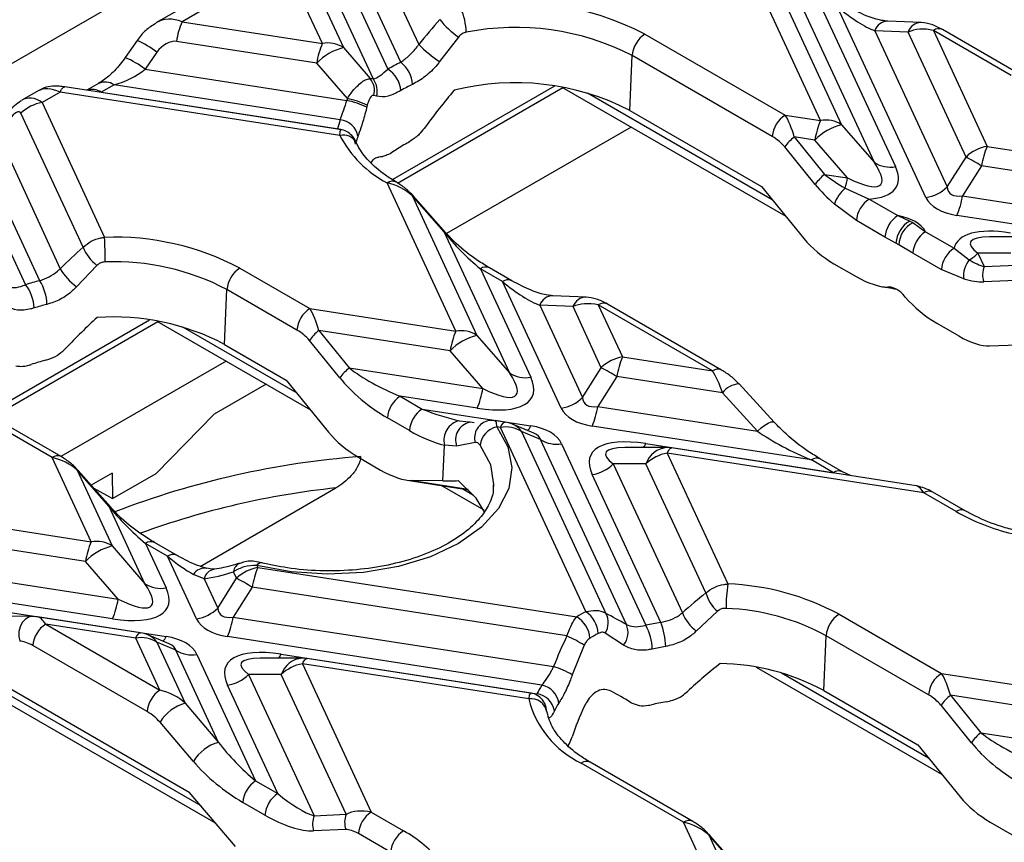
# Model space of a CAD drawing. Units: millimetres. Extents: x -28 to 664, y -32 to 370.
# Drawn here: x 317 to 326, y 131 to 139 of the extents above; entities that cross this region are included whole.
import ezdxf

# ---------------------------------------------------------------- set-up
doc = ezdxf.new("R2010")
doc.units = ezdxf.units.MM

msp = doc.modelspace()

# ---------------------------------------------------------------- linework, layer by layer
at = {"color": 7, "linetype": 'Continuous', "lineweight": 25}
for p, q in [((331.5837, 147.0004), (315.6031, 137.775)), ((320.0257, 139.6987), (320.5619, 138.5435)), ((324.4571, 137.8071), (323.5959, 139.6625)), ((323.8008, 139.6224), (324.662, 137.767)), ((320.3888, 138.3716), (319.8815, 139.4646)), ((319.1157, 139.3898), (318.0143, 138.7539)), ((319.7578, 139.3932), (320.263, 138.3049)), ((324.9791, 137.4008), (324.022, 139.4629)), ((319.2629, 139.3395), (318.267, 138.7646)), ((319.6274, 138.5542), (319.2629, 139.3395)), ((319.4678, 139.2995), (319.8323, 138.5141)), ((320.1219, 138.2074), (319.6191, 139.2907)), ((324.4088, 139.031), (325.184, 137.3608)), ((325.4798, 137.0615), (324.623, 138.9073)), ((318.267, 138.7646), (319.6274, 138.5542)), ((325.4331, 138.7573), (325.1099, 138.7704)), ((320.9479, 138.6167), (320.7647, 138.3785)), ((322.7552, 138.6447), (324.1143, 137.8601)), ((324.9826, 138.6775), (325.6847, 137.1649)), ((325.3058, 138.6645), (324.9826, 138.6775)), ((325.8678, 137.4537), (325.3058, 138.6645)), ((325.551, 138.6811), (326.0727, 137.5572)), ((326.3059, 138.2453), (325.551, 138.6811)), ((326.3939, 138.254), (325.639, 138.6898)), ((317.8307, 138.5842), (317.7174, 138.4186)), ((319.5725, 138.3641), (318.2121, 138.5746)), ((319.8323, 138.5141), (320.0927, 138.2135)), ((318.0234, 138.4697), (317.9101, 138.3041)), ((322.6074, 137.9062), (322.6309, 138.4368)), ((323.99, 137.6522), (322.6309, 138.4368)), ((319.8698, 138.0209), (319.5725, 138.3641)), ((317.9101, 138.3041), (319.8648, 138.0018)), ((319.8069, 137.7193), (317.1302, 138.1333)), ((317.4583, 138.1671), (317.3428, 138.1004)), ((317.6083, 138.1523), (317.4846, 138.0809)), ((319.8003, 137.8132), (317.6083, 138.1523)), ((320.357, 137.202), (321.9595, 138.1271)), ((321.9506, 138.1322), (324.1204, 136.8796)), ((316.8794, 138.0988), (316.7151, 138.0039)), ((317.0843, 138.0818), (316.9101, 137.9813)), ((319.7976, 137.6621), (317.0843, 138.0818)), ((317.4846, 138.0809), (319.7742, 137.7267)), ((320.1524, 138.0426), (320.126, 138.0514)), ((316.9101, 137.9813), (317.5164, 136.6751)), ((320.0627, 137.9551), (320.0583, 137.9367)), ((317.3073, 136.5806), (316.7052, 137.8778)), ((322.6074, 137.9062), (323.8864, 137.1679)), ((324.1143, 137.8601), (324.4571, 137.8071)), ((324.662, 137.767), (324.9791, 137.4008)), ((316.4902, 137.6577), (317.0871, 136.3716)), ((322.6221, 137.7445), (320.8325, 136.7114)), ((324.2024, 137.648), (324.4969, 137.2853)), ((324.4022, 137.6171), (324.2024, 137.648)), ((324.7193, 137.2508), (324.4022, 137.6171)), ((326.0727, 137.5572), (329.2867, 137.06)), ((324.4048, 137.1888), (324.1103, 137.5515)), ((316.8883, 136.2552), (316.3459, 137.4236)), ((325.6847, 137.1649), (325.8678, 137.4537)), ((326.0178, 137.3671), (325.8347, 137.0783)), ((329.2318, 136.87), (326.0178, 137.3671)), ((316.2223, 137.3522), (316.7494, 136.2165)), ((324.4969, 137.2853), (324.7193, 137.2508)), ((320.9215, 135.7661), (320.2545, 137.2031)), ((320.2579, 137.2024), (320.2545, 137.2031)), ((320.4978, 137.0805), (321.1264, 135.726)), ((320.8088, 136.7274), (320.4978, 137.0805)), ((323.8864, 137.1679), (324.2962, 136.6631)), ((324.6967, 137.1525), (324.9293, 137.0459)), ((325.8347, 137.0783), (329.4582, 136.5178)), ((320.8207, 136.7235), (320.5096, 137.0766)), ((324.805, 136.838), (324.5913, 136.9983)), ((324.9293, 137.0459), (325.206, 136.8862)), ((325.206, 136.8862), (325.323, 136.8334)), ((329.494, 136.3137), (325.7798, 136.8883)), ((325.0817, 136.6782), (324.805, 136.838)), ((325.323, 136.8334), (325.3516, 136.8178)), ((325.3516, 136.8178), (325.4761, 136.7303)), ((321.4436, 135.3598), (320.8088, 136.7274)), ((325.4761, 136.7303), (325.7528, 136.5705)), ((325.1883, 136.6185), (325.0817, 136.6782)), ((325.215, 136.6033), (325.1883, 136.6185)), ((325.3518, 136.5223), (325.215, 136.6033)), ((326.5056, 136.6795), (326.0955, 136.6795)), ((325.6285, 136.3625), (325.3518, 136.5223)), ((325.7528, 136.5705), (325.899, 136.4584)), ((326.3007, 136.5211), (325.9835, 136.521)), ((325.9835, 136.521), (326.0431, 136.3926)), ((324.5873, 136.4195), (324.8015, 136.2958)), ((317.4424, 136.404), (317.2444, 136.1969)), ((318.8268, 136.3769), (319.5055, 135.9851)), ((321.1608, 136.3704), (321.6485, 135.3198)), ((321.375, 136.2467), (321.1608, 136.3704)), ((321.463, 136.2554), (321.2488, 136.3791)), ((325.8454, 136.2743), (325.6285, 136.3625)), ((326.0431, 136.3926), (326.3542, 136.4058)), ((321.9442, 135.0204), (321.375, 136.2467)), ((326.3501, 136.2585), (326.0391, 136.2454)), ((318.679, 135.6384), (318.7025, 136.169)), ((319.3812, 135.7772), (318.7025, 136.169)), ((325.058, 136.1976), (325.137, 136.1853)), ((325.1218, 136.1929), (325.1104, 136.193)), ((325.1104, 136.193), (325.128, 136.1903)), ((325.128, 136.1903), (325.1218, 136.1929)), ((322.1852, 136.0967), (321.8619, 136.1098)), ((323.4988, 135.3897), (322.391, 136.0292)), ((325.2827, 136.0936), (325.2718, 136.1063)), ((319.5055, 135.9851), (320.9215, 135.7661)), ((321.7346, 136.0169), (322.1491, 135.1239)), ((322.0579, 136.0039), (321.7346, 136.0169)), ((322.3322, 135.4127), (322.0579, 136.0039)), ((322.3031, 136.0205), (322.5371, 135.5162)), ((323.4108, 135.381), (322.3031, 136.0205)), ((316.4299, 134.9349), (318.0311, 135.8593)), ((318.0222, 135.8644), (319.5117, 135.0046)), ((325.5851, 135.8435), (325.7993, 135.7198)), ((319.5936, 135.773), (319.8881, 135.4103)), ((320.8666, 135.576), (319.5936, 135.773)), ((319.796, 135.3138), (319.5016, 135.6765)), ((321.1264, 135.726), (321.4436, 135.3598)), ((318.679, 135.6384), (319.2776, 135.2929)), ((321.1838, 135.2098), (320.8666, 135.576)), ((326.0969, 135.6235), (326.5298, 135.6418)), ((318.6937, 135.4767), (317.0926, 134.5524)), ((322.5371, 135.5162), (323.4108, 135.381)), ((319.8881, 135.4103), (321.1838, 135.2098)), ((322.1491, 135.1239), (322.3322, 135.4127)), ((319.2776, 135.2929), (319.6874, 134.7881)), ((322.4822, 135.3261), (322.2991, 135.0373)), ((323.5063, 135.1677), (322.4822, 135.3261)), ((319.0823, 135.2524), (318.5796, 134.9622)), ((324.0079, 134.8849), (323.668, 135.2546)), ((323.668, 135.2546), (323.6687, 135.2539)), ((320.3822, 135.1353), (320.5964, 135.0116)), ((321.1289, 135.0198), (320.3822, 135.1353)), ((323.8461, 134.798), (323.5063, 135.1677)), ((320.5964, 135.0116), (321.6473, 134.8491)), ((322.2991, 135.0373), (323.8461, 134.798)), ((317.0066, 134.5425), (316.3278, 134.9343)), ((317.0946, 134.5512), (316.4158, 134.943)), ((318.0177, 134.3886), (318.5796, 134.9622)), ((320.4721, 134.8037), (320.2579, 134.9274)), ((321.2984, 134.8971), (321.3027, 134.8942)), ((321.4003, 134.8849), (321.3035, 134.8999)), ((321.3544, 134.8334), (321.3182, 134.839)), ((322.183, 133.0484), (321.3544, 134.8334)), ((321.6764, 134.778), (321.4712, 134.8648)), ((321.5593, 134.7933), (322.3772, 133.0314)), ((321.7424, 134.7159), (321.5593, 134.7933)), ((324.3684, 134.5187), (322.2442, 134.8473)), ((322.5748, 132.9227), (321.7424, 134.7159)), ((320.796, 134.315), (320.8113, 134.6614)), ((320.9292, 134.6519), (320.8113, 134.6614)), ((321.1101, 134.687), (320.9292, 134.6519)), ((321.9473, 134.6759), (322.7639, 132.9167)), ((322.97, 134.6385), (322.56, 134.6385)), ((322.7627, 134.6765), (324.5827, 134.395)), ((325.3851, 134.2685), (323.0159, 134.635)), ((317.386, 133.7251), (317.0066, 134.5425)), ((319.9785, 134.5445), (320.1927, 134.4208)), ((322.9701, 134.5835), (323.5579, 133.3171)), ((325.4593, 134.1984), (322.9701, 134.5835)), ((324.5827, 134.395), (324.3684, 134.5187)), ((324.6706, 134.4037), (324.4564, 134.5274)), ((317.2498, 134.4199), (317.5909, 133.685)), ((317.5609, 134.0668), (317.2498, 134.4199)), ((317.5727, 134.0629), (317.2616, 134.416)), ((322.7651, 134.48), (322.448, 134.48)), ((322.448, 134.48), (323.1178, 133.0368)), ((323.3456, 133.2294), (322.7651, 134.48)), ((317.5897, 134.3907), (317.387, 134.2737)), ((317.5897, 134.3907), (317.5934, 134.1437)), ((317.5934, 134.1437), (318.0177, 134.3886)), ((320.4492, 134.3226), (321.0451, 134.2304)), ((320.796, 134.315), (320.5016, 134.318)), ((322.9078, 132.9444), (322.2431, 134.3766)), ((324.7466, 134.3673), (324.6706, 134.4037)), ((317.4131, 134.2442), (317.5934, 134.1437)), ((318.443, 133.4876), (319.7593, 134.2475)), ((320.7823, 134.271), (321.1918, 134.0346)), ((325.7717, 134.0181), (325.4593, 134.1984)), ((325.8596, 134.0268), (325.5473, 134.2071)), ((314.8967, 134.1101), (317.386, 133.7251)), ((317.9081, 133.3188), (317.5609, 134.0668)), ((317.3311, 133.535), (314.9848, 133.8979)), ((317.5909, 133.685), (317.9081, 133.3188)), ((317.9129, 133.7098), (318.113, 133.2787)), ((318.1271, 133.5861), (317.9129, 133.7098)), ((318.2151, 133.5949), (318.0009, 133.7185)), ((318.4087, 132.9794), (318.1271, 133.5861)), ((315.2793, 133.5352), (317.6482, 133.1688)), ((317.6482, 133.1688), (317.3311, 133.535)), ((318.5085, 133.4671), (318.5055, 133.4679)), ((318.9919, 133.4961), (319.0016, 133.4751)), ((319.0016, 133.4751), (322.0937, 132.9968)), ((318.4812, 133.368), (318.3776, 133.4094)), ((318.4812, 133.368), (318.6136, 133.0829)), ((318.6136, 133.0829), (318.7967, 133.3717)), ((318.7967, 133.3717), (318.767, 133.4357)), ((317.5933, 132.9788), (315.7734, 133.2603)), ((318.9467, 133.2851), (318.7636, 132.9963)), ((321.9989, 132.813), (318.9467, 133.2851)), ((315.9876, 133.1366), (318.1118, 132.808)), ((316.8194, 133.0023), (316.4795, 133.0058)), ((316.8498, 132.9973), (316.8194, 133.0023)), ((317.8648, 132.8439), (316.8662, 132.9984)), ((318.7636, 132.9963), (321.8699, 132.5158)), ((323.458, 133.0525), (323.253, 132.8602)), ((324.6365, 133.0231), (325.6292, 132.45)), ((316.9453, 132.9275), (318.053, 132.288)), ((317.8189, 132.7924), (316.9453, 132.9275)), ((318.053, 132.288), (317.8189, 132.7924)), ((318.1409, 132.737), (317.9357, 132.8237)), ((321.7559, 132.3349), (318.7087, 132.8062)), ((322.548, 132.7241), (322.3695, 132.8407)), ((324.4887, 132.2845), (324.5122, 132.8151)), ((325.505, 132.242), (324.5122, 132.8151)), ((317.9287, 132.0801), (316.821, 132.7196)), ((318.2069, 132.6749), (318.0238, 132.7523)), ((318.0238, 132.7523), (318.2982, 132.1612)), ((322.1661, 132.7233), (322.051, 132.4371)), ((318.6214, 131.7819), (318.2069, 132.6749)), ((318.4118, 132.6349), (318.981, 131.4086)), ((319.4345, 132.5975), (319.0245, 132.5975)), ((319.2272, 132.6355), (321.708, 132.2518)), ((321.651, 132.2582), (319.4804, 132.594)), ((319.4345, 132.5425), (320.1015, 131.1054)), ((321.6283, 132.2031), (319.4345, 132.5425)), ((323.8319, 132.5105), (325.6354, 131.4694)), ((316.3659, 132.4382), (318.3369, 131.3003)), ((319.2296, 132.439), (318.9125, 132.439)), ((318.9125, 132.439), (319.5472, 131.0714)), ((319.8583, 131.0846), (319.2296, 132.439)), ((325.6292, 132.45), (327.0452, 132.2309)), ((316.1735, 132.396), (318.5938, 130.9988)), ((319.1952, 131.2849), (318.7076, 132.3355)), ((324.4887, 132.2845), (325.4013, 131.7577)), ((325.7173, 132.2378), (326.0118, 131.8751)), ((326.9903, 132.0409), (325.7173, 132.2378)), ((318.2982, 132.1612), (318.6214, 131.7819)), ((325.9197, 131.7787), (325.6253, 132.1414)), ((318.3769, 131.5974), (318.0537, 131.9767)), ((326.0118, 131.8751), (327.3075, 131.6747)), ((325.4013, 131.7577), (325.8111, 131.2529)), ((323.1303, 131.0074), (322.1375, 131.5805)), ((323.2183, 131.0161), (322.2255, 131.5892)), ((318.981, 131.4086), (319.1952, 131.2849)), ((318.7868, 130.7724), (318.3369, 131.3003)), ((319.0709, 131.077), (318.8567, 131.2006)), ((319.5472, 131.0714), (319.8583, 131.0846)), ((320.1015, 131.1054), (320.4139, 130.9251)), ((323.5097, 130.1899), (323.1303, 131.0074)), ((326.1022, 131.0093), (326.3165, 130.8857)), ((319.8542, 130.9373), (319.5431, 130.9242)), ((320.2896, 130.7172), (319.9772, 130.8975)), ((323.3735, 130.8847), (323.7146, 130.1499)), ((323.6846, 130.5316), (323.3735, 130.8847)), ((323.6964, 130.5278), (323.3854, 130.8809))]:
    msp.add_line(p, q, dxfattribs=at)
at = {"color": 8, "linetype": 'Continuous', "lineweight": 25}
for p, q in [((320.3065, 137.2349), (321.8801, 138.1433)), ((322.1989, 138.0757), (323.9877, 137.0431)), ((316.3781, 134.9671), (317.9517, 135.8755)), ((318.2705, 135.8079), (319.3789, 135.1681)), ((320.9581, 134.8991), (321.0181, 134.8905)), ((320.5016, 134.318), (321.0408, 134.2346)), ((320.9879, 134.2392), (321.094, 134.178)), ((324.0802, 132.4541), (325.5026, 131.6329)), ((316.3791, 132.3642), (318.4481, 131.1698)), ((321.7021, 132.2404), (321.708, 132.2518))]:
    msp.add_line(p, q, dxfattribs=at)
at = {"color": 8, "linetype": 'Continuous', "lineweight": 25, "flags": 128}
for points in [[(317.0843, 138.0818), (317.0919, 138.097), (317.0995, 138.1098), (317.1068, 138.1198), (317.114, 138.1272), (317.1209, 138.1318), (317.1274, 138.1335), (317.1302, 138.1333)], [(325.128, 136.1903), (325.1336, 136.1863), (325.1366, 136.1854)], [(321.3544, 134.8334), (321.362, 134.8486), (321.3696, 134.8613), (321.377, 134.8714), (321.3841, 134.8788), (321.391, 134.8833), (321.3976, 134.8851), (321.4003, 134.8849)], [(323.8461, 134.798), (323.8821, 134.829), (323.9179, 134.8553), (323.9507, 134.875), (323.9781, 134.8866), (323.9982, 134.8893), (324.0079, 134.8849)], [(321.2897, 134.2797), (321.2601, 134.4718), (321.1571, 134.6622)], [(322.9701, 134.5835), (322.9777, 134.5987), (322.9852, 134.6114), (322.9926, 134.6215), (322.9998, 134.6289), (323.0067, 134.6334), (323.0132, 134.6351), (323.0159, 134.635)], [(318.9919, 133.4961), (319.0052, 133.5111), (319.018, 133.5204), (319.0298, 133.5236), (319.0352, 133.523)], [(316.8194, 133.0023), (316.8138, 133.0022), (316.778, 132.9941), (316.7452, 132.9735), (316.7178, 132.9421), (316.6977, 132.9021), (316.6865, 132.8564), (316.685, 132.8086), (316.6933, 132.7621)], [(317.8189, 132.7924), (317.8265, 132.8076), (317.834, 132.8203), (317.8414, 132.8304), (317.8486, 132.8377), (317.8555, 132.8423), (317.862, 132.844), (317.8648, 132.8439)], [(319.4345, 132.5425), (319.4421, 132.5577), (319.4497, 132.5704), (319.4571, 132.5805), (319.4642, 132.5878), (319.4711, 132.5924), (319.4777, 132.5941), (319.4804, 132.594)]]:
    msp.add_lwpolyline(points, dxfattribs=at)
at = {"color": 7, "linetype": 'Continuous', "lineweight": 25, "flags": 128}
for points in [[(319.7742, 137.7267), (319.8071, 137.7217), (319.8142, 137.7199)], [(321.0985, 134.8789), (321.06, 134.8838), (321.0565, 134.8836)], [(321.2984, 134.8971), (321.2578, 134.9017), (321.2388, 134.8999)], [(321.3182, 134.839), (321.4261, 134.6456), (321.4655, 134.4438), (321.4349, 134.2414), (321.3354, 134.0466), (321.1709, 133.8669), (320.9481, 133.7097), (320.6757, 133.5811), (320.3646, 133.4862), (320.0271, 133.4287), (319.6765, 133.411), (319.3268, 133.4338), (318.9919, 133.4961)], [(321.2038, 134.0101), (321.1187, 134.1479), (320.9446, 134.3178)], [(321.2888, 134.2608), (321.2895, 134.273), (321.2897, 134.2797)]]:
    msp.add_lwpolyline(points, dxfattribs=at)
at = {"color": 7, "linetype": 'Continuous', "lineweight": 25}
for centre, radius, start, end in [((321.504, 136.2174), 2.7309, 62.73079, 101.30261), ((320.4464, 138.6529), 0.5758, 0.94541, 24.89122), ((319.0615, 138.4321), 0.8613, 157.29114, 170.47954), ((321.3966, 139.2778), 0.799, 217.87454, 235.82671), ((321.5041, 136.2509), 2.4592, 62.73079, 101.30261), ((322.9025, 138.4156), 0.2724, 122.73408, 175.53351), ((320.4219, 138.2217), 0.8613, 157.29114, 170.47954), ((319.9633, 137.9872), 0.5429, 103.9593, 136.03532), ((319.6791, 138.2745), 0.2844, 57.40482, 100.47491), ((321.5471, 139.5466), 1.4059, 225.51473, 236.18581), ((321.1457, 136.7923), 1.7513, 115.60732, 120.26871), ((320.2053, 138.1387), 0.2965, 3.62299, 51.76895), ((320.118, 138.076), 0.2709, 4.52869, 57.64929), ((319.9483, 138.0994), 0.184, 344.88687, 38.3275), ((319.9762, 138.0951), 0.1839, 343.38527, 37.61713), ((321.1819, 136.7371), 1.575, 115.60732, 120.26871), ((321.4989, 135.7441), 2.4297, 62.85592, 104.12745), ((316.9679, 137.6121), 0.3737, 98.89909, 134.6736), ((319.7238, 137.2624), 0.7527, 63.62057, 79.20573), ((319.7213, 137.27), 0.7655, 63.51237, 78.81331), ((324.2616, 137.631), 0.2724, 122.73408, 175.53351), ((320.3934, 137.5867), 0.6348, 159.09638, 167.25752), ((319.7859, 137.6252), 0.1885, 9.16008, 85.59571), ((325.2516, 137.4746), 0.8613, 157.29114, 170.47954), ((324.7929, 137.2402), 0.5429, 103.9593, 136.03532), ((324.5088, 137.5274), 0.2844, 57.40482, 100.47491), ((320.7567, 138.1599), 1.0806, 207.42852, 242.30576), ((319.8045, 137.5644), 0.1446, 5.17395, 46.12533), ((321.1105, 136.3731), 1.3833, 118.55871, 124.49251), ((324.4971, 137.2744), 0.4758, 128.2755, 144.38489), ((326.1305, 137.188), 0.3737, 98.89909, 134.6736), ((326.8672, 137.2247), 0.8613, 157.29114, 170.47954), ((325.1323, 137.6404), 0.2844, 237.40482, 280.47491), ((324.6197, 135.1185), 2.6478, 58.12844, 61.87694), ((324.7916, 136.9117), 0.4758, 128.2755, 144.38489), ((323.542, 137.47), 1.1976, 344.62411, 349.45526), ((324.9165, 136.8892), 0.343, 129.85751, 161.44611), ((325.422, 137.4306), 0.3737, 278.89909, 314.6736), ((324.9853, 137.2208), 0.8613, 337.29114, 350.47954), ((325.0766, 136.8168), 0.2724, 122.73408, 175.53351), ((325.3533, 136.657), 0.2724, 122.73408, 175.53351), ((325.4526, 136.6025), 0.2648, 119.31554, 176.53016), ((325.4811, 136.5845), 0.2668, 119.0473, 175.95541), ((320.8108, 136.7134), 0.0141, 45.62417, 98.19854), ((325.6234, 136.5011), 0.2724, 122.73408, 175.53351), ((317.6197, 134.1006), 2.5766, 62.06416, 92.29909), ((312.6017, 136.4308), 4.9207, 0.07827, 2.84595), ((317.7094, 136.7483), 0.4357, 202.63763, 232.20571), ((325.9001, 136.3413), 0.2724, 122.73408, 175.53351), ((325.7259, 136.7801), 0.3654, 298.28797, 314.83996), ((317.6155, 134.1191), 2.3203, 62.06416, 92.29909), ((326.0873, 136.3036), 0.2437, 140.59341, 186.90364), ((317.564, 136.6428), 0.5486, 209.6319, 234.37213), ((318.9741, 136.1478), 0.2724, 122.73408, 175.53351), ((326.2524, 136.3131), 0.2238, 159.20562, 197.62784), ((317.4818, 133.8574), 2.4702, 103.904, 107.24787), ((316.5058, 136.0143), 0.452, 1.44614, 32.19798), ((316.4495, 135.9775), 0.3835, 2.01069, 38.5515), ((317.4914, 133.8693), 2.2215, 103.904, 107.24787), ((319.6528, 135.756), 0.2724, 122.73408, 175.53351), ((317.6048, 133.6), 2.3042, 62.21081, 93.97851), ((319.8884, 135.3994), 0.4758, 128.2755, 144.38489), ((321.716, 135.4336), 0.8613, 157.29114, 170.47954), ((320.9732, 135.4864), 0.2844, 57.40482, 100.47491), ((321.2574, 135.1991), 0.5429, 103.9593, 136.03532), ((317.4791, 133.43), 2.1229, 104.62741, 108.50809), ((322.5949, 135.147), 0.3737, 98.89909, 134.6736), ((323.3316, 135.1837), 0.8613, 157.29114, 170.47954), ((320.1828, 135.0367), 0.4758, 128.2755, 144.38489), ((321.5968, 135.5994), 0.2844, 237.40482, 280.47491), ((321.0841, 133.0775), 2.6478, 58.12844, 61.87694), ((320.3344, 135.3523), 0.8613, 337.29114, 350.47954), ((320.5295, 134.9061), 0.2724, 122.73408, 175.53351), ((321.8864, 135.3896), 0.3737, 278.89909, 314.6736), ((320.7437, 134.7825), 0.2724, 122.73408, 175.53351), ((321.4497, 135.1798), 0.8613, 337.29114, 350.47954), ((321, 134.709), 0.1946, 102.43236, 194.15995), ((321.3544, 134.5884), 0.3, 67.08299, 81.20696), ((321.3664, 134.6332), 0.2114, 103.20249, 172.11297), ((321.4061, 134.5537), 0.2844, 57.40482, 100.47491), ((321.8956, 134.9555), 0.2844, 237.40482, 280.47491), ((322.9701, 134.3385), 0.3, 81.20696, 90.00538), ((323.0279, 134.2143), 0.3737, 98.89909, 134.6736), ((322.1853, 134.7457), 0.3737, 278.89909, 314.6736), ((317.5629, 134.0529), 0.0141, 45.62417, 98.19854), ((326.8161, 135.8752), 2.1307, 240.64692, 256.39615), ((318.1805, 133.3926), 0.8613, 157.29114, 170.47954), ((317.7219, 133.1581), 0.5429, 103.9593, 136.03532), ((317.4377, 133.4454), 0.2844, 57.40482, 100.47491), ((319.0594, 133.106), 0.3737, 98.89909, 134.6736), ((319.7961, 133.1427), 0.8613, 157.29114, 170.47954), ((317.5486, 131.0365), 2.6478, 58.12844, 61.87694), ((318.0613, 133.5584), 0.2844, 237.40482, 280.47491), ((325.3018, 133.0729), 1.7609, 172.0302, 179.77312), ((323.4655, 130.8526), 2.4662, 61.65289, 87.85407), ((316.7988, 133.3113), 0.8613, 337.29114, 350.47954), ((323.6961, 133.3279), 0.364, 195.69911, 229.15505), ((318.3509, 133.3486), 0.3737, 278.89909, 314.6736), ((323.4577, 130.8606), 2.2209, 61.65289, 87.85407), ((317.9142, 133.1387), 0.8613, 337.29114, 350.47954), ((322.9707, 131.5807), 1.6657, 118.22499, 121.76963), ((321.9588, 132.7694), 0.2645, 4.80583, 59.32889), ((322.0223, 132.8177), 0.2811, 4.13155, 55.15484), ((322.2123, 132.9425), 0.1873, 327.0665, 28.3164), ((323.52, 133.2046), 0.4358, 202.64213, 232.20739), ((324.7838, 132.7939), 0.2724, 122.73408, 175.53351), ((317.0926, 132.6984), 0.2724, 122.73408, 175.53351), ((322.3972, 132.8455), 0.1936, 321.16167, 23.50226), ((323.3504, 130.2539), 2.7267, 99.342, 102.42296), ((322.3311, 132.6752), 0.4956, 1.22056, 29.16736), ((322.322, 132.7017), 0.6341, 0.81185, 22.50664), ((317.8706, 132.5127), 0.2844, 57.40482, 100.47491), ((317.8189, 132.5474), 0.3, 67.08299, 81.20696), ((321.3863, 131.4696), 1.4764, 58.11692, 65.48548), ((323.0121, 131.5162), 1.5001, 118.22499, 121.76963), ((323.3541, 130.291), 2.4522, 99.342, 102.42296), ((318.3601, 132.9145), 0.2844, 237.40482, 280.47491), ((319.4345, 132.2975), 0.3, 81.20696, 90.00538), ((319.4923, 132.1733), 0.3737, 98.89909, 134.6736), ((321.5443, 131.5186), 1.049, 61.11819, 71.91618), ((323.447, 130.3445), 2.202, 61.76472, 89.04174), ((318.6498, 132.7047), 0.3737, 278.89909, 314.6736), ((325.7765, 132.2208), 0.2724, 122.73408, 175.53351), ((322.3934, 131.9118), 0.765, 146.42483, 153.61536), ((321.7166, 132.133), 0.2057, 8.24165, 78.96123), ((318.2003, 132.0589), 0.2724, 122.73408, 175.53351), ((321.6838, 132.0577), 0.1955, 8.82317, 82.88835), ((326.0121, 131.8643), 0.4758, 128.2755, 144.38489), ((318.4057, 131.7644), 0.4111, 105.1621, 148.89801), ((321.6517, 132.0513), 0.1536, 9.54111, 98.76756), ((322.5504, 132.4378), 0.9516, 194.27486, 244.28293), ((322.4934, 131.782), 0.688, 146.42483, 153.61536), ((323.3524, 129.8193), 2.3875, 99.41428, 102.92874), ((326.3065, 131.5016), 0.4758, 128.2755, 144.38489), ((318.729, 131.385), 0.4111, 105.1621, 148.89801), ((319.1283, 131.1794), 0.2724, 122.73408, 175.53351), ((319.3425, 131.0558), 0.2724, 122.73408, 175.53351), ((319.7565, 130.992), 0.2238, 159.20562, 197.62784), ((320.0675, 131.0051), 0.2238, 159.20562, 197.62784), ((320.2488, 130.8763), 0.2724, 122.73408, 175.53351), ((320.5612, 130.696), 0.2724, 122.73408, 175.53351), ((319.8201, 129.8487), 1.2294, 38.35382, 61.11925)]:
    msp.add_arc(centre, radius, start, end, dxfattribs=at)
at = {"color": 8, "linetype": 'Continuous', "lineweight": 25}
for centre, radius, start, end in [((325.1111, 138.635), 0.1354, 90.50846, 161.68244), ((325.436, 138.6197), 0.1377, 91.18968, 161.00629), ((325.6024, 138.6106), 0.0872, 65.2021, 126.10836), ((317.4408, 137.7086), 0.9585, 52.57101, 65.99896), ((317.3199, 137.5311), 0.9725, 52.64207, 65.87502), ((317.5207, 138.0324), 0.1484, 53.85903, 115.1616), ((317.3951, 137.9532), 0.1559, 54.98846, 109.31272), ((319.8327, 137.5245), 0.142, 28.92385, 104.27767), ((320.5111, 137.4496), 0.577, 159.12136, 165.15438), ((320.3057, 137.1351), 0.0851, 64.17986, 126.95805), ((320.308, 137.135), 0.084, 63.98491, 126.64742), ((320.4998, 137.0665), 0.0141, 45.62417, 98.19854), ((321.212, 136.3026), 0.0849, 64.26967, 127.04078), ((321.4262, 136.1788), 0.085, 64.56537, 127.01145), ((321.8631, 135.9744), 0.1354, 90.50846, 161.68244), ((322.1864, 135.9613), 0.1354, 90.44854, 161.68619), ((322.3542, 135.9527), 0.0849, 64.26967, 127.04078), ((323.4619, 135.3133), 0.0849, 64.26354, 127.04139), ((323.6741, 135.0493), 0.2054, 91.68875, 144.78677), ((321.0934, 134.7125), 0.175, 102.15038, 200.26201), ((321.2746, 134.733), 0.1708, 102.08787, 195.62326), ((321.3894, 134.6738), 0.2078, 35.13159, 66.80425), ((321.527, 134.8957), 0.129, 314.19976, 338.83462), ((322.6116, 134.7404), 0.1641, 321.58261, 337.07337), ((322.9822, 134.4111), 0.2277, 93.06183, 162.3854), ((317.058, 134.472), 0.0872, 65.22388, 126.1064), ((320.6289, 126.1819), 8.393, 94.31461, 111.03599), ((324.4196, 134.4509), 0.0849, 64.26967, 127.04078), ((317.2518, 134.406), 0.0141, 45.62417, 98.19854), ((324.6338, 134.3271), 0.0851, 64.66245, 127.00179), ((320.6067, 126.2763), 8.0161, 96.06856, 109.99435), ((325.5105, 134.1307), 0.0849, 64.26967, 127.04078), ((325.8228, 133.9503), 0.0849, 64.37975, 127.02988), ((317.9643, 133.6393), 0.0872, 65.2021, 126.10836), ((318.1786, 133.5154), 0.0875, 65.79012, 126.05525), ((318.4855, 133.3426), 0.1269, 80.96748, 148.24394), ((318.6036, 133.3352), 0.1267, 100.53903, 164.97078), ((318.8691, 133.4241), 0.1028, 112.11338, 173.48293), ((317.8539, 132.6328), 0.2078, 35.13159, 66.80425), ((317.9915, 132.8546), 0.129, 314.19976, 338.83462), ((319.0761, 132.6994), 0.1641, 321.58261, 337.07337), ((319.4467, 132.3701), 0.2277, 93.06183, 162.3854), ((322.1887, 131.5127), 0.0849, 64.26967, 127.04078), ((323.1814, 130.9396), 0.0849, 64.23743, 127.04397), ((323.3755, 130.8708), 0.0141, 45.62417, 98.19854)]:
    msp.add_arc(centre, radius, start, end, dxfattribs=at)
at = {"color": 7, "linetype": 'Continuous', "lineweight": 25}
for centre, major_axis, ratio, start_param, end_param in [((324.6359, 139.1245), (0.4896, -0.4508), 0.258735, 4.920607, 5.706005), ((321.4755, 138.0625), (1.6047, 1.8711), 0.410194, 1.535002, 1.664084), ((325.5476, 138.4434), (0.3358, -0.1264), 0.639701, 1.797431, 2.582829), ((318.1305, 138.4458), (0.1226, 0.1078), 0.591679, 0.459301, 1.977738), ((317.6433, 138.3918), (0.4045, 0.1806), 0.482662, 4.415247, 5.200645), ((321.5401, 136.7506), (1.6651, -1.4266), 0.218147, 2.747822, 2.780137), ((321.5853, 137.519), (1.4191, 1.6547), 0.410194, 1.571302, 1.778647), ((321.4971, 137.5147), (0.5258, 2.3835), 0.696951, 1.511875, 1.519981), ((316.6235, 137.749), (0.0699, 0.1417), 0.364663, 5.997606, 7.516042), ((324.1017, 137.6171), (-0.0815, 0.3132), 0.325057, 4.726349, 5.511747), ((323.9775, 137.5529), (0.1676, -0.1215), 0.435807, 1.019973, 1.805371), ((324.1742, 137.8887), (0.8679, -0.7001), 0.205563, 5.544921, 6.863037), ((325.0391, 137.2478), (0.7143, -0.3049), 0.306252, 3.990013, 4.346896), ((324.1742, 137.6438), (1.025, -0.4682), 0.365951, 5.691289, 6.687339), ((320.2512, 136.9654), (0.3358, -0.1264), 0.639701, 1.012032, 1.787774), ((324.9149, 137.1836), (0.6435, -0.4666), 0.435807, 4.161566, 4.518449), ((326.236, 137.5698), (0.5299, 0.4622), 0.33167, 2.893315, 3.616049), ((326.236, 137.3248), (0.7655, 0.2392), 0.493482, 3.206852, 3.929587), ((324.7267, 136.4535), (0.7655, 0.2392), 0.493482, 0.10273, 0.750524), ((321.1737, 136.5875), (0.4896, -0.4508), 0.258735, 4.135208, 4.920607), ((326.7884, 136.1346), (1.025, -0.4682), 0.365951, 2.22763, 3.22368), ((324.6177, 136.6598), (0.4056, -0.2941), 0.435807, 4.161566, 4.946964), ((317.5459, 135.4005), (1.5819, 1.8445), 0.410194, 1.261155, 1.389364), ((325.6782, 136.8789), (0.4846, -0.4769), 0.285327, 5.440318, 5.797202), ((321.388, 136.4639), (0.4896, -0.4508), 0.258735, 4.920607, 5.706005), ((324.8319, 136.5361), (0.4056, -0.2941), 0.435807, 4.946964, 5.732362), ((325.5539, 136.8147), (0.64, -0.5039), 0.414973, 5.475903, 5.832787), ((325.1837, 135.8521), (-0.094, 0.3367), 0.566342, 5.397473, 6.120208), ((322.2997, 135.7828), (0.3358, -0.1264), 0.639701, 1.797431, 2.582829), ((325.5769, 136.106), (0.4034, -0.3176), 0.414973, 4.26199, 5.047388), ((319.493, 135.7421), (-0.0815, 0.3132), 0.325057, 4.726349, 5.511747), ((317.6557, 134.8571), (1.3963, 1.6281), 0.410194, 1.261263, 1.463303), ((319.3687, 135.6779), (0.1676, -0.1215), 0.435807, 1.019973, 1.805371), ((325.7911, 135.9823), (0.4034, -0.3176), 0.414973, 5.047388, 5.832787), ((320.4304, 135.3728), (0.7143, -0.3049), 0.306252, 3.990013, 4.775411), ((320.6387, 135.8477), (0.8679, -0.7001), 0.205563, 5.544921, 6.863037), ((323.4233, 135.1341), (-0.0988, 0.3162), 0.269187, 4.734584, 5.519983), ((320.3061, 135.3086), (0.6435, -0.4666), 0.435807, 4.161566, 4.946964), ((320.6387, 135.6027), (1.025, -0.4682), 0.365951, 5.369223, 6.687339), ((322.7004, 135.5288), (0.5299, 0.4622), 0.33167, 2.893315, 3.616049), ((320.6446, 135.2491), (0.7143, -0.3049), 0.306252, 4.775411, 5.292713), ((322.7004, 135.2838), (0.7655, 0.2392), 0.493482, 3.206852, 3.929587), ((320.0089, 134.7848), (0.4056, -0.2941), 0.435807, 4.161566, 4.946964), ((320.5203, 135.1849), (0.6435, -0.4666), 0.435807, 4.946964, 5.464266), ((321.1911, 134.4125), (0.7655, 0.2392), 0.493482, 0.06526, 0.787994), ((324.3203, 134.7711), (0.7147, -0.3333), 0.269207, 4.118818, 4.904216), ((323.2529, 134.0936), (1.025, -0.4682), 0.365951, 2.22763, 3.545746), ((317.0032, 134.3048), (0.3358, -0.1264), 0.639701, 1.012032, 1.797431), ((320.2231, 134.6611), (0.4056, -0.2941), 0.435807, 4.946964, 5.732362), ((319.6766, 134.801), (1.6231, -0.3586), 0.202233, 5.517145, 5.652464), ((325.4719, 133.9515), (-0.0988, 0.3162), 0.269187, 6.044835, 6.151819), ((317.9258, 133.9269), (0.4896, -0.4508), 0.258735, 4.135208, 4.920607), ((318.14, 133.8033), (0.4896, -0.4508), 0.258735, 4.920607, 5.437909), ((319.6712, 135.4047), (1.653, 1.9274), 0.410194, 3.55944, 3.750178), ((317.1031, 133.5617), (1.025, -0.4682), 0.365951, 5.369223, 6.687339), ((317.1031, 133.8067), (0.8679, -0.7001), 0.205563, 5.544921, 6.863037), ((323.355, 131.8648), (1.5713, 1.8322), 0.410194, 1.130033, 1.261239), ((319.1649, 133.4878), (0.5299, 0.4622), 0.33167, 2.893315, 3.616049), ((316.9327, 132.6845), (-0.0815, 0.3132), 0.325057, 6.143584, 6.297145), ((319.1649, 133.2428), (0.7655, 0.2392), 0.493482, 3.206852, 3.929587), ((323.4196, 131.7044), (1.7014, -1.4578), 0.218147, 2.265455, 2.401892), ((317.6556, 132.3715), (0.7655, 0.2392), 0.493482, 0.06526, 0.787994), ((323.3783, 131.6805), (0.5217, 2.3649), 0.696951, 1.230319, 1.366756), ((316.8084, 132.6203), (0.1676, -0.1215), 0.435807, 1.805371, 2.59077), ((319.7174, 132.0526), (1.025, -0.4682), 0.365951, 2.22763, 3.545746), ((323.4648, 131.3213), (1.3858, 1.6159), 0.410194, 1.112296, 1.318825), ((325.6167, 132.2069), (-0.0815, 0.3132), 0.325057, 4.726349, 5.511747), ((318.0563, 132.0358), (0.3319, -0.1439), 0.663618, 1.075285, 1.860684), ((323.3098, 131.127), (1.4993, -1.2845), 0.218147, 2.222996, 2.373377), ((325.4924, 132.1427), (0.1676, -0.1215), 0.435807, 1.019973, 1.805371), ((323.4077, 131.1835), (0.4597, 2.0839), 0.696951, 1.258834, 1.409215), ((317.9321, 131.9716), (0.1667, -0.1313), 0.414973, 1.120398, 1.905796), ((326.5541, 131.8377), (0.7143, -0.3049), 0.306252, 3.990013, 4.775411), ((318.9681, 131.6814), (0.4846, -0.4769), 0.285327, 4.226405, 5.011803), ((326.4298, 131.7734), (0.6435, -0.4666), 0.435807, 4.161566, 4.946964), ((318.8438, 131.6171), (0.64, -0.5039), 0.414973, 4.26199, 5.047388), ((319.1823, 131.5577), (0.4846, -0.4769), 0.285327, 5.011803, 5.797202), ((326.1326, 131.2496), (0.4056, -0.2941), 0.435807, 4.161566, 4.946964), ((319.058, 131.4935), (0.64, -0.5039), 0.414973, 5.047388, 5.832787), ((320.1049, 130.8532), (0.3319, -0.1439), 0.663618, 1.860684, 2.646082), ((323.1269, 130.7696), (0.3358, -0.1264), 0.639701, 1.012032, 1.797431), ((319.9806, 130.789), (0.1667, -0.1313), 0.414973, 1.905796, 2.691194)]:
    msp.add_ellipse(centre, major_axis=major_axis, ratio=ratio, start_param=start_param, end_param=end_param, dxfattribs=at)
at = {"color": 8, "linetype": 'Continuous', "lineweight": 25}
for centre, major_axis, ratio, start_param, end_param in [((318.1854, 138.3908), (-0.1101, 0.3889), 0.810288, 5.699985, 6.492821), ((316.8284, 137.6075), (-0.055, 0.4166), 0.598774, 5.740657, 6.541609), ((317.166, 137.8023), (0.3085, -0.2788), 0.457161, 2.209697, 2.995014), ((326.7884, 136.3796), (0.8785, -0.2459), 0.19544, 2.53232, 3.611791), ((324.7267, 136.0453), (0.5514, 0.0578), 0.27795, 0.610231, 0.726966), ((321.1911, 134.6575), (0.5514, 0.0578), 0.27795, 0.004231, 0.466408), ((323.2529, 134.3385), (0.8785, -0.2459), 0.19544, 2.53232, 3.611791), ((325.4719, 133.9515), (-0.0988, 0.3162), 0.269187, 5.519983, 6.044835), ((316.9327, 132.6845), (-0.0815, 0.3132), 0.325057, 5.511747, 6.143584), ((317.6556, 132.6165), (0.5514, 0.0578), 0.27795, 0.004231, 0.466408), ((319.7174, 132.2975), (0.8785, -0.2459), 0.19544, 2.53232, 3.611791)]:
    msp.add_ellipse(centre, major_axis=major_axis, ratio=ratio, start_param=start_param, end_param=end_param, dxfattribs=at)
at = {"color": 7, "linetype": 'Continuous', "lineweight": 25}
for points, knots in [([(325.1099, 138.7704), (325.0896, 138.7723), (325.0304, 138.7781), (324.893, 138.8199), (324.7751, 138.8822), (324.711, 138.916)], [0, 0, 0, 0, 0.192125, 0.560768, 1, 1, 1, 1]), ([(318.0124, 138.7476), (317.9784, 138.7273), (317.9073, 138.6847), (317.857, 138.6187), (317.8307, 138.5842)], [0, 0, 0, 0, 0.477624, 1, 1, 1, 1]), ([(325.639, 138.6898), (325.6034, 138.7083), (325.5342, 138.7442), (325.4661, 138.753), (325.4331, 138.7573)], [0, 0, 0, 0, 0.5147, 1, 1, 1, 1]), ([(321.0221, 138.6624), (321.0183, 138.6616), (321.0024, 138.6581), (320.9746, 138.6448), (320.9568, 138.6262), (320.9479, 138.6167)], [0, 0, 0, 0, 0.135478, 0.561618, 1, 1, 1, 1]), ([(320.3888, 138.3716), (320.4152, 138.3919), (320.4669, 138.4318), (320.5282, 138.4969), (320.5564, 138.5359), (320.5619, 138.5435)], [0, 0, 0, 0, 0.456067, 0.89395, 1, 1, 1, 1]), ([(317.7174, 138.4186), (317.7011, 138.3962), (317.6513, 138.3274), (317.558, 138.2328), (317.4905, 138.1883), (317.4583, 138.1671)], [0, 0, 0, 0, 0.2021876, 0.6195909, 1, 1, 1, 1]), ([(320.7647, 138.3785), (320.7565, 138.3677), (320.716, 138.3143), (320.6264, 138.2276), (320.5426, 138.1806), (320.5012, 138.1574)], [0, 0, 0, 0, 0.113719, 0.562607, 1, 1, 1, 1]), ([(320.1219, 138.2074), (320.1422, 138.2159), (320.1795, 138.2315), (320.2369, 138.2819), (320.263, 138.3049)], [0, 0, 0, 0, 0.54557, 1, 1, 1, 1]), ([(317.1302, 138.1333), (317.1115, 138.1359), (317.064, 138.1425), (316.9921, 138.1396), (316.9239, 138.1258), (316.8936, 138.1033), (316.8849, 138.0969)], [0, 0, 0, 0, 0.221855, 0.565918, 0.8765997, 1, 1, 1, 1]), ([(319.8698, 138.0209), (319.882, 138.0388), (319.911, 138.0811), (319.9594, 138.137), (320.0102, 138.1824), (320.0569, 138.2108), (320.0807, 138.2126), (320.0927, 138.2135)], [0, 0, 0, 0, 0.162982, 0.385148, 0.586777, 0.791406, 1, 1, 1, 1]), ([(320.126, 138.0514), (320.1214, 138.0517), (320.1123, 138.0523), (320.097, 138.0387), (320.0826, 138.0153), (320.0709, 137.9861), (320.0652, 137.9645), (320.0627, 137.9551)], [0, 0, 0, 0, 0.195749, 0.387327, 0.584818, 0.81827, 1, 1, 1, 1]), ([(320.388, 138.0974), (320.3458, 138.0759), (320.2523, 138.0285), (320.1878, 138.0376), (320.1524, 138.0426)], [0, 0, 0, 0, 0.452281, 1, 1, 1, 1]), ([(316.7084, 137.9982), (316.6856, 137.9831), (316.6242, 137.9428), (316.5804, 137.8823), (316.5529, 137.8444)], [0, 0, 0, 0, 0.372804, 1, 1, 1, 1]), ([(319.8003, 137.8132), (319.8009, 137.8148), (319.8077, 137.8352), (319.8261, 137.8867), (319.8504, 137.9547), (319.8627, 137.995), (319.8648, 138.0018)], [0, 0, 0, 0, 0.034934, 0.455038, 0.909427, 1, 1, 1, 1]), ([(320.0583, 137.9367), (320.0558, 137.9264), (320.041, 137.8657), (320.0116, 137.7669), (319.986, 137.6928), (319.9746, 137.6621), (319.9729, 137.6575), (319.972, 137.6552)], [0, 0, 0, 0, 0.093254, 0.551484, 0.928977, 0.965792, 1, 1, 1, 1]), ([(320.6283, 137.7472), (320.6116, 137.7261), (320.5726, 137.6769), (320.5086, 137.6234), (320.4658, 137.598), (320.4492, 137.5881)], [0, 0, 0, 0, 0.314541, 0.734772, 1, 1, 1, 1]), ([(319.9573, 137.5915), (319.9537, 137.5994), (319.9447, 137.6192), (319.9221, 137.6554), (319.8784, 137.6947), (319.8354, 137.717), (319.8107, 137.7174), (319.8066, 137.7175)], [0, 0, 0, 0, 0.1499884, 0.3785542, 0.6706881, 0.9445341, 1, 1, 1, 1]), ([(320.3427, 137.2117), (320.3072, 137.2335), (320.2038, 137.297), (320.0717, 137.4137), (319.9919, 137.5213), (319.9635, 137.5798), (319.9576, 137.5918)], [0, 0, 0, 0, 0.190199, 0.553575, 0.907966, 1, 1, 1, 1]), ([(320.2229, 137.4609), (320.2178, 137.4596), (320.2008, 137.4552), (320.1856, 137.4545), (320.1751, 137.454)], [0, 0, 0, 0, 0.303829, 1, 1, 1, 1]), ([(320.3272, 137.5133), (320.3075, 137.5006), (320.2703, 137.4768), (320.2381, 137.466), (320.2229, 137.4609)], [0, 0, 0, 0, 0.530196, 1, 1, 1, 1]), ([(320.1017, 137.3962), (320.1053, 137.403), (320.1207, 137.4316), (320.1479, 137.4506), (320.1686, 137.4532), (320.1751, 137.454)], [0, 0, 0, 0, 0.1780058, 0.741876, 1, 1, 1, 1]), ([(320.3457, 137.21), (320.3449, 137.2104), (320.3439, 137.211), (320.3429, 137.2116), (320.3427, 137.2117)], [0, 0, 0, 0, 0.787479, 1, 1, 1, 1]), ([(320.5093, 137.077), (320.4844, 137.1021), (320.431, 137.1564), (320.3749, 137.1916), (320.3448, 137.2105)], [0, 0, 0, 0, 0.4639957, 1, 1, 1, 1]), ([(321.2488, 136.3791), (321.2102, 136.4027), (321.1029, 136.4682), (320.9562, 136.5808), (320.8556, 136.6867), (320.8207, 136.7235)], [0, 0, 0, 0, 0.268315, 0.74598, 1, 1, 1, 1]), ([(317.3073, 136.5806), (317.3328, 136.6011), (317.3837, 136.6419), (317.4604, 136.6679), (317.5047, 136.6736), (317.5164, 136.6751)], [0, 0, 0, 0, 0.426348, 0.849024, 1, 1, 1, 1]), ([(317.5224, 136.4375), (317.5179, 136.4372), (317.5008, 136.4363), (317.4711, 136.4275), (317.4521, 136.4119), (317.4424, 136.404)], [0, 0, 0, 0, 0.149343, 0.5685, 1, 1, 1, 1]), ([(316.8883, 136.2552), (316.9184, 136.2662), (316.9785, 136.2883), (317.0465, 136.3331), (317.0785, 136.3634), (317.0871, 136.3716)], [0, 0, 0, 0, 0.42402, 0.844949, 1, 1, 1, 1]), ([(321.8619, 136.1098), (321.8416, 136.1118), (321.7824, 136.1175), (321.6451, 136.1593), (321.5271, 136.2216), (321.463, 136.2554)], [0, 0, 0, 0, 0.192125, 0.560768, 1, 1, 1, 1]), ([(316.5727, 136.1958), (316.5947, 136.1912), (316.6385, 136.1822), (316.7042, 136.1986), (316.7424, 136.2137), (316.7494, 136.2165)], [0, 0, 0, 0, 0.451148, 0.899474, 1, 1, 1, 1]), ([(317.2444, 136.1969), (317.2322, 136.1842), (317.1874, 136.1378), (317.0911, 136.0696), (317.0017, 136.0403), (316.9576, 136.0258)], [0, 0, 0, 0, 0.160314, 0.585035, 1, 1, 1, 1]), ([(325.137, 136.1853), (325.1533, 136.1824), (325.1821, 136.1771), (325.2076, 136.168), (325.2122, 136.1657), (325.2122, 136.1657)], [0, 0, 0, 0, 0.562663, 0.999243, 1, 1, 1, 1]), ([(322.391, 136.0292), (322.3554, 136.0477), (322.2862, 136.0836), (322.2182, 136.0924), (322.1851, 136.0967)], [0, 0, 0, 0, 0.5147, 1, 1, 1, 1]), ([(316.8327, 135.9909), (316.8223, 135.9879), (316.7658, 135.9716), (316.6649, 135.962), (316.5988, 135.9907), (316.5652, 136.0053)], [0, 0, 0, 0, 0.100176, 0.543962, 1, 1, 1, 1]), ([(316.943, 135.484), (316.9574, 135.4884), (317.0031, 135.5021), (317.0751, 135.5393), (317.1207, 135.5818), (317.1415, 135.6012)], [0, 0, 0, 0, 0.201053, 0.635343, 1, 1, 1, 1]), ([(316.6575, 135.4301), (316.672, 135.4279), (316.7128, 135.4216), (316.7653, 135.4302), (316.801, 135.4417), (316.8052, 135.443)], [0, 0, 0, 0, 0.3274156, 0.9206233, 1, 1, 1, 1]), ([(323.6687, 135.2539), (323.6563, 135.2667), (323.6304, 135.2935), (323.5722, 135.343), (323.5285, 135.3708), (323.4988, 135.3897)], [0, 0, 0, 0, 0.227818, 0.474242, 1, 1, 1, 1]), ([(321.0567, 134.884), (321.0556, 134.8838), (321.0524, 134.8833), (321.0353, 134.8859), (321.0243, 134.8875)], [0, 0, 0, 0, 0.3575488, 1, 1, 1, 1]), ([(324.4564, 134.5274), (324.4174, 134.5512), (324.3069, 134.6187), (324.1537, 134.7363), (324.0463, 134.8457), (324.0079, 134.8849)], [0, 0, 0, 0, 0.259635, 0.735082, 1, 1, 1, 1]), ([(321.1571, 134.6622), (321.1494, 134.6707), (321.1336, 134.6881), (321.1181, 134.6873), (321.1101, 134.687)], [0, 0, 0, 0, 0.487315, 1, 1, 1, 1]), ([(317.2613, 134.4164), (317.2361, 134.4419), (317.1819, 134.4968), (317.1251, 134.5322), (317.0946, 134.5512)], [0, 0, 0, 0, 0.463859, 1, 1, 1, 1]), ([(319.9975, 134.5512), (319.9985, 134.5213), (319.9869, 134.4857), (319.9528, 134.4218), (319.9309, 134.3927), (319.8849, 134.3417), (319.8601, 134.319), (319.8102, 134.2794), (319.7849, 134.2623), (319.7593, 134.2475)], [0, 0, 0, 0, 0.25, 0.25, 0.5, 0.5, 0.75, 0.75, 1, 1, 1, 1]), ([(321.2832, 134.2758), (321.2843, 134.2572), (321.2884, 134.1915), (321.2434, 134.0787), (321.1442, 133.9322), (320.9857, 133.7912), (320.7728, 133.6642), (320.5178, 133.5614), (320.2301, 133.4874), (319.9203, 133.4458), (319.6015, 133.4393), (319.3005, 133.4646), (319.1184, 133.5047), (319.0349, 133.523)], [0, 0, 0, 0, 0.038697, 0.137138, 0.230414, 0.329767, 0.427268, 0.52455, 0.622143, 0.720138, 0.818393, 0.916701, 1, 1, 1, 1]), ([(325.5473, 134.2071), (325.5197, 134.221), (325.467, 134.2475), (325.4188, 134.2595), (325.3958, 134.2652)], [0, 0, 0, 0, 0.523571, 1, 1, 1, 1]), ([(318.0009, 133.7185), (317.9623, 133.7421), (317.855, 133.8076), (317.7082, 133.9202), (317.6076, 134.0261), (317.5727, 134.0629)], [0, 0, 0, 0, 0.268315, 0.74598, 1, 1, 1, 1]), ([(326.3579, 133.8313), (326.3089, 133.8447), (326.166, 133.8837), (325.9981, 133.951), (325.8922, 134.009), (325.8596, 134.0268)], [0, 0, 0, 0, 0.265581, 0.774104, 1, 1, 1, 1]), ([(318.5075, 133.4674), (318.4857, 133.4739), (318.4047, 133.498), (318.3038, 133.5445), (318.2263, 133.5885), (318.2151, 133.5949)], [0, 0, 0, 0, 0.238524, 0.889862, 1, 1, 1, 1]), ([(318.58, 133.4604), (318.5769, 133.4598), (318.5601, 133.4567), (318.5302, 133.4645), (318.5057, 133.4709)], [0, 0, 0, 0, 0.184586, 1, 1, 1, 1]), ([(318.8302, 133.5192), (318.8076, 133.5118), (318.7203, 133.4829), (318.6404, 133.4697), (318.5811, 133.4598)], [0, 0, 0, 0, 0.258161, 1, 1, 1, 1]), ([(318.9919, 133.4961), (318.9501, 133.4944), (318.8667, 133.4909), (318.8001, 133.4541), (318.767, 133.4357)], [0, 0, 0, 0, 0.501878, 1, 1, 1, 1]), ([(319.061, 133.5156), (319.0371, 133.5217), (318.9712, 133.5384), (318.8907, 133.5417), (318.8417, 133.5203), (318.8315, 133.5158)], [0, 0, 0, 0, 0.310768, 0.856218, 1, 1, 1, 1]), ([(323.3456, 133.2294), (323.3719, 133.2492), (323.4237, 133.2885), (323.5016, 133.3118), (323.5462, 133.316), (323.5579, 133.3171)], [0, 0, 0, 0, 0.429865, 0.851171, 1, 1, 1, 1]), ([(323.5409, 133.0799), (323.5363, 133.08), (323.5188, 133.0804), (323.4881, 133.074), (323.4681, 133.0598), (323.458, 133.0525)], [0, 0, 0, 0, 0.148643, 0.568098, 1, 1, 1, 1]), ([(321.9989, 132.813), (322.0103, 132.8451), (322.0329, 132.9083), (322.0681, 132.9665), (322.0885, 132.9907), (322.0937, 132.9968)], [0, 0, 0, 0, 0.436283, 0.857437, 1, 1, 1, 1]), ([(322.183, 133.0484), (322.2158, 133.0549), (322.2826, 133.0683), (322.3461, 133.0498), (322.3741, 133.0332), (322.3772, 133.0314)], [0, 0, 0, 0, 0.462156, 0.941873, 1, 1, 1, 1]), ([(322.9078, 132.9444), (322.94, 132.9519), (323.0045, 132.9668), (323.0753, 133.0034), (323.1088, 133.0297), (323.1178, 133.0368)], [0, 0, 0, 0, 0.42129, 0.843972, 1, 1, 1, 1]), ([(322.5748, 132.9227), (322.5977, 132.9146), (322.6434, 132.8986), (322.7135, 132.9047), (322.7546, 132.9145), (322.7639, 132.9167)], [0, 0, 0, 0, 0.438277, 0.873752, 1, 1, 1, 1]), ([(322.2224, 132.7915), (322.2192, 132.7894), (322.2069, 132.7812), (322.1858, 132.76), (322.1727, 132.7357), (322.1661, 132.7233)], [0, 0, 0, 0, 0.144131, 0.5658, 1, 1, 1, 1]), ([(322.3695, 132.8407), (322.3684, 132.8414), (322.3587, 132.8471), (322.3365, 132.8518), (322.3139, 132.8425), (322.3027, 132.8379)], [0, 0, 0, 0, 0.057926, 0.535473, 1, 1, 1, 1]), ([(323.253, 132.8602), (323.2404, 132.8485), (323.1942, 132.8057), (323.0952, 132.7447), (323.0021, 132.7219), (322.9561, 132.7107)], [0, 0, 0, 0, 0.160122, 0.584799, 1, 1, 1, 1]), ([(322.8266, 132.6858), (322.8132, 132.6832), (322.7534, 132.6716), (322.6489, 132.6724), (322.582, 132.7067), (322.548, 132.7241)], [0, 0, 0, 0, 0.1250628, 0.556389, 1, 1, 1, 1]), ([(321.7559, 132.3349), (321.7713, 132.3555), (321.802, 132.397), (321.8437, 132.4643), (321.8646, 132.5054), (321.8699, 132.5158)], [0, 0, 0, 0, 0.425343, 0.854533, 1, 1, 1, 1]), ([(322.051, 132.4371), (322.0452, 132.421), (322.0225, 132.3586), (321.9758, 132.2547), (321.9385, 132.193), (321.9201, 132.1625)], [0, 0, 0, 0, 0.149069, 0.579224, 1, 1, 1, 1]), ([(321.8033, 132.0798), (321.802, 132.0877), (321.7996, 132.1017), (321.798, 132.1111), (321.7961, 132.1208), (321.7917, 132.139), (321.78, 132.1687), (321.7539, 132.2065), (321.7119, 132.239), (321.6735, 132.2579), (321.652, 132.2576), (321.6506, 132.2575)], [0, 0, 0, 0, 0.13223, 0.234501, 0.278956, 0.32103, 0.449206, 0.591325, 0.783363, 0.985374, 1, 1, 1, 1]), ([(322.4263, 132.278), (322.4066, 132.2856), (322.3671, 132.3007), (322.2997, 132.2852), (322.2398, 132.2415), (322.1959, 132.1858), (322.1752, 132.1451), (322.1665, 132.128)], [0, 0, 0, 0, 0.228269, 0.457977, 0.662707, 0.858608, 1, 1, 1, 1]), ([(322.9619, 132.1747), (322.9837, 132.1794), (323.0375, 132.1912), (323.1105, 132.226), (323.1518, 132.2607), (323.1684, 132.2747)], [0, 0, 0, 0, 0.28878, 0.71341, 1, 1, 1, 1]), ([(322.6225, 132.1665), (322.6467, 132.1558), (322.6951, 132.1344), (322.7672, 132.1359), (322.8087, 132.1443), (322.8183, 132.1463)], [0, 0, 0, 0, 0.434331, 0.868907, 1, 1, 1, 1]), ([(322.2255, 131.5892), (322.19, 131.611), (322.0864, 131.6744), (321.953, 131.7921), (321.8417, 131.941), (321.8154, 132.0382), (321.8018, 132.0886)], [0, 0, 0, 0, 0.145395, 0.423163, 0.701066, 1, 1, 1, 1]), ([(321.877, 132.0877), (321.8727, 132.0794), (321.8556, 132.0457), (321.8316, 132.011), (321.8207, 132.0237), (321.8151, 132.0302)], [0, 0, 0, 0, 0.139768, 0.563745, 1, 1, 1, 1]), ([(322.0126, 131.7489), (322.0163, 131.7562), (322.0292, 131.7816), (322.0403, 131.8127), (322.0482, 131.835)], [0, 0, 0, 0, 0.287065, 1, 1, 1, 1]), ([(323.385, 130.8812), (323.3599, 130.9067), (323.3056, 130.9616), (323.2488, 130.9971), (323.2183, 131.0161)], [0, 0, 0, 0, 0.463859, 1, 1, 1, 1])]:
    msp.add_open_spline(points, degree=3, knots=knots, dxfattribs=at)
at = {"color": 8, "linetype": 'Continuous', "lineweight": 25}
for points, knots in [([(319.7976, 137.6621), (319.799, 137.6815), (319.8013, 137.7149), (319.805, 137.7159), (319.8065, 137.7164)], [0, 0, 0, 0, 0.581933, 1, 1, 1, 1]), ([(321.3027, 134.8942), (321.3051, 134.8945), (321.3112, 134.8952), (321.3156, 134.8602), (321.3182, 134.839)], [0, 0, 0, 0, 0.394544, 1, 1, 1, 1]), ([(321.6283, 132.2031), (321.6323, 132.2211), (321.6396, 132.254), (321.6472, 132.2549), (321.6506, 132.2553)], [0, 0, 0, 0, 0.548544, 1, 1, 1, 1])]:
    msp.add_open_spline(points, degree=3, knots=knots, dxfattribs=at)

doc.saveas('drawing.dxf')
